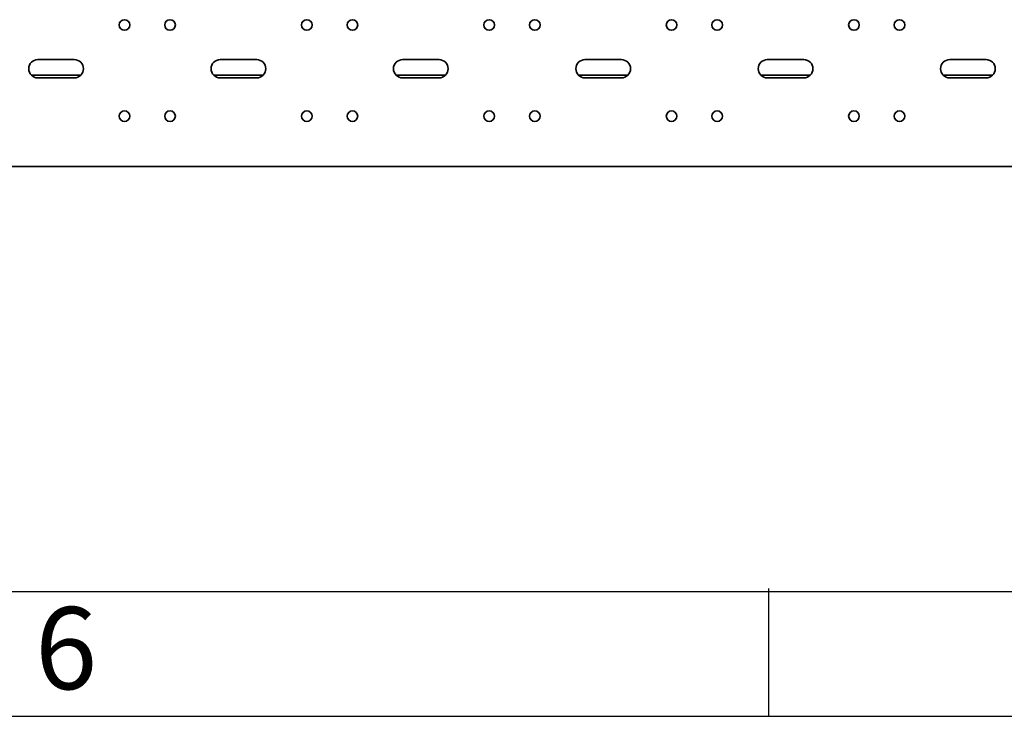
# Paper-space layout 'Sheet_1' of a CAD drawing. Extents: x 12 to 829, y 13 to 581.
# Drawn here: x 379 to 433, y 13 to 51 of the extents above; entities that cross this region are included whole.
import ezdxf

# ---------------------------------------------------------------- set-up
doc = ezdxf.new("R2010")
doc.units = 0
doc.layers.get('0').update_dxf_attribs({"lineweight": 25})
doc.layers.add('Visible Edges(OMA)', color=7, linetype='Continuous', lineweight=35)
doc.styles.add('ROMANS_79-Arial', font='ARIAL.TTF')

# ---------------------------------------------------------------- blocks, each defined once
blk = doc.blocks.new('Borders Citec A1')
at = {"color": 7, "linetype": 'Continuous'}
for p, q in [((420.5, 20), (420.5, 13)), ((18.84, 19.84), (822.16, 19.84)), ((12, 13), (829, 13))]:
    blk.add_line(p, q, dxfattribs=at)
at = {"color": 7, "style": 'ROMANS_79-Arial'}
blk.add_text('6', height=4.5, dxfattribs=at).set_placement((380.285, 14.487))

psp = doc.layouts.new('Sheet_1')

# ---------------------------------------------------------------- linework, layer by layer
at = {"layer": 'Visible Edges(OMA)'}
for p, q in [((380.436, 49.002), (382.436, 49.002)), ((390.436, 49.002), (392.436, 49.002)), ((400.436, 49.002), (402.436, 49.002)), ((410.436, 49.002), (412.436, 49.002)), ((420.436, 49.002), (422.436, 49.002)), ((430.436, 49.002), (432.436, 49.002)), ((382.793, 48.152), (380.079, 48.152)), ((392.793, 48.152), (390.079, 48.152)), ((402.793, 48.152), (400.079, 48.152)), ((412.793, 48.152), (410.079, 48.152)), ((422.793, 48.152), (420.079, 48.152)), ((432.793, 48.152), (430.079, 48.152)), ((382.436, 48.002), (380.436, 48.002)), ((392.436, 48.002), (390.436, 48.002)), ((402.436, 48.002), (400.436, 48.002)), ((412.436, 48.002), (410.436, 48.002)), ((422.436, 48.002), (420.436, 48.002)), ((432.436, 48.002), (430.436, 48.002)), ((446.436, 43.152), (366.436, 43.152))]:
    psp.add_line(p, q, dxfattribs=at)
for centre in [(385.186, 50.902), (387.686, 50.902), (395.186, 50.902), (397.686, 50.902), (405.186, 50.902), (407.686, 50.902), (415.186, 50.902), (417.686, 50.902), (425.186, 50.902), (427.686, 50.902), (385.186, 45.902), (387.686, 45.902), (395.186, 45.902), (397.686, 45.902), (405.186, 45.902), (407.686, 45.902), (415.186, 45.902), (417.686, 45.902), (425.186, 45.902), (427.686, 45.902)]:
    psp.add_circle(centre, 0.29, dxfattribs=at)
for centre, start, end in [((380.436, 48.502), 90, 270), ((382.436, 48.502), 270, 90), ((390.436, 48.502), 90, 270), ((392.436, 48.502), 270, 90), ((400.436, 48.502), 90, 270), ((402.436, 48.502), 270, 90), ((410.436, 48.502), 90, 270), ((412.436, 48.502), 270, 90), ((420.436, 48.502), 90, 270), ((422.436, 48.502), 270, 90), ((430.436, 48.502), 90, 270), ((432.436, 48.502), 270, 90)]:
    psp.add_arc(centre, 0.5, start, end, dxfattribs=at)

# ---------------------------------------------------------------- block references
psp.add_blockref('Borders Citec A1', (0, 0))

doc.saveas('drawing.dxf')
